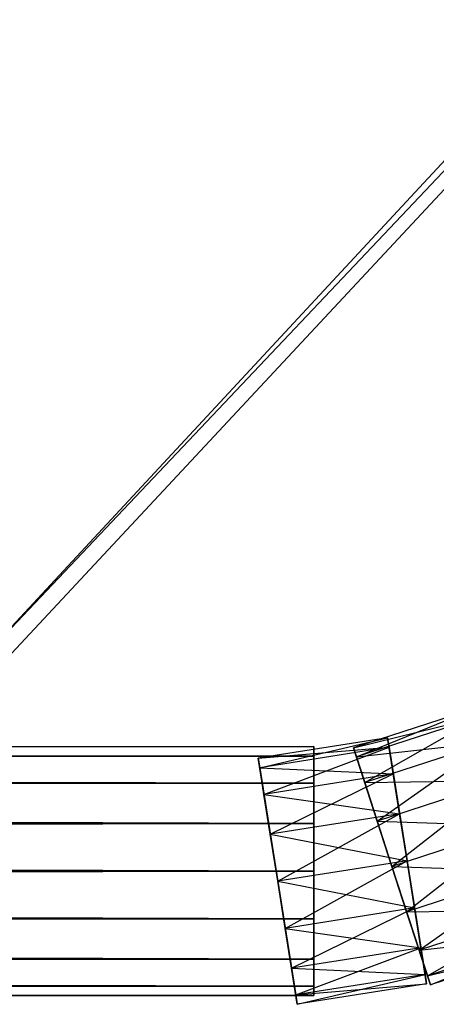
# Model space of a CAD drawing. Units: metres. Extents: x -1.04 to 1.17, y -0.79 to 0.77.
# Drawn here: x 0.55 to 0.59, y -0.79 to -0.71 of the extents above; entities that cross this region are included whole.
import ezdxf

# ---------------------------------------------------------------- set-up
doc = ezdxf.new("R2010")
doc.units = ezdxf.units.M

msp = doc.modelspace()

# ---------------------------------------------------------------- linework, layer by layer
for points in [[(0.679718, -0.619998, -0.08186), (0.549203, -0.759998, -0.09303), (0.044724, -0.619998, -0.086523)], [(0.677219, -0.619998, -0.131325), (0.547219, -0.759998, -0.120155), (0.04524, -0.619998, -0.126662)], [(0.677219, -0.619998, -0.131325), (0.547219, -0.759998, -0.120155), (0.679718, -0.619998, -0.08186)], [(0.679718, -0.619998, -0.08186), (0.549203, -0.759998, -0.09303), (0.547219, -0.759998, -0.120155)], [(0.588766, -0.763088, 0.43509), (0.588531, -0.762364, 0.431263), (0.578533, -0.765612, 0.431263)], [(0.578533, -0.765612, 0.431263), (0.578768, -0.766336, 0.427436), (0.588531, -0.762364, 0.431263)], [(0.588531, -0.762364, 0.431263), (0.588766, -0.763088, 0.427436), (0.578768, -0.766336, 0.427436)], [(0.578768, -0.766336, 0.43509), (0.578533, -0.765612, 0.431263), (0.588766, -0.763088, 0.43509)], [(0.589436, -0.765149, 0.438334), (0.588766, -0.763088, 0.43509), (0.578768, -0.766336, 0.43509)], [(0.578768, -0.766336, 0.427436), (0.579438, -0.768398, 0.424192), (0.588766, -0.763088, 0.427436)], [(0.588766, -0.763088, 0.427436), (0.589436, -0.765149, 0.424192), (0.579438, -0.768398, 0.424192)], [(0.581396, -0.765551, 0.43509), (0.581277, -0.7648, 0.431263), (0.570894, -0.766444, 0.431263)], [(0.570894, -0.766444, 0.431263), (0.571013, -0.767196, 0.427436), (0.581277, -0.7648, 0.431263)], [(0.581277, -0.7648, 0.431263), (0.581396, -0.765551, 0.427436), (0.571013, -0.767196, 0.427436)], [(0.579438, -0.768398, 0.438334), (0.578768, -0.766336, 0.43509), (0.589436, -0.765149, 0.438334)], [(0.590439, -0.768235, 0.440501), (0.589436, -0.765149, 0.438334), (0.579438, -0.768398, 0.438334)], [(0.579438, -0.768398, 0.424192), (0.58044, -0.771483, 0.422025), (0.589436, -0.765149, 0.424192)], [(0.589436, -0.765149, 0.424192), (0.590439, -0.768235, 0.422025), (0.58044, -0.771483, 0.422025)], [(0.581396, -0.765551, 0.43509), (0.581277, -0.7648, 0.431263), (0.582842, -0.774676, 0.431263)], [(0.582842, -0.774676, 0.431263), (0.582842, -0.774676, 0.431263), (0.581277, -0.7648, 0.431263)], [(0.581277, -0.7648, 0.431263), (0.581396, -0.765551, 0.427436), (0.582842, -0.774676, 0.431263)], [(-0.560279, -0.766261, 0.426729), (-0.56028, -0.765499, 0.430556), (0.57536, -0.765499, 0.430556)], [(0.57536, -0.765499, 0.430556), (0.57536, -0.766261, 0.434382), (-0.56028, -0.765499, 0.430556)], [(-0.56028, -0.765499, 0.430556), (-0.560279, -0.766261, 0.434382), (0.57536, -0.766261, 0.434382)], [(0.57536, -0.766261, 0.426729), (0.57536, -0.765499, 0.430556), (-0.560279, -0.766261, 0.426729)], [(0.571013, -0.767196, 0.43509), (0.570894, -0.766444, 0.431263), (0.581396, -0.765551, 0.43509)], [(0.581736, -0.767692, 0.438334), (0.581396, -0.765551, 0.43509), (0.571013, -0.767196, 0.43509)], [(0.571013, -0.767196, 0.427436), (0.571352, -0.769337, 0.424192), (0.581396, -0.765551, 0.427436)], [(0.581396, -0.765551, 0.427436), (0.581736, -0.767692, 0.424192), (0.571352, -0.769337, 0.424192)], [(0.57536, -0.766261, 0.426729), (0.57536, -0.765499, 0.430556), (0.57536, -0.7755, 0.430556)], [(0.57536, -0.7755, 0.430556), (0.57536, -0.7755, 0.430555), (0.57536, -0.765499, 0.430556)], [(0.57536, -0.765499, 0.430556), (0.57536, -0.766261, 0.434382), (0.57536, -0.7755, 0.430555)], [(0.578768, -0.766336, 0.43509), (0.578533, -0.765612, 0.431263), (0.581623, -0.775122, 0.431263)], [(0.581623, -0.775122, 0.431263), (0.581623, -0.775122, 0.431263), (0.578533, -0.765612, 0.431263)], [(0.578533, -0.765612, 0.431263), (0.578768, -0.766336, 0.427436), (0.581623, -0.775122, 0.431263)], [(0.581736, -0.767692, 0.438334), (0.581396, -0.765551, 0.43509), (0.582842, -0.774676, 0.431263)], [(0.582842, -0.774676, 0.431263), (0.582842, -0.774676, 0.431263), (0.581396, -0.765551, 0.43509)], [(0.582842, -0.774676, 0.431263), (0.582842, -0.774676, 0.431263), (0.581396, -0.765551, 0.427436)], [(0.581396, -0.765551, 0.427436), (0.581736, -0.767692, 0.424192), (0.582842, -0.774676, 0.431263)], [(0.57536, -0.768428, 0.423484), (0.57536, -0.766261, 0.426729), (-0.560279, -0.768428, 0.423484)], [(-0.560279, -0.768428, 0.423484), (-0.560279, -0.766261, 0.426729), (0.57536, -0.766261, 0.426729)], [(0.57536, -0.766261, 0.434382), (0.57536, -0.768428, 0.437627), (-0.560279, -0.766261, 0.434382)], [(-0.560279, -0.766261, 0.434382), (-0.560279, -0.768428, 0.437627), (0.57536, -0.768428, 0.437627)], [(0.571013, -0.767196, 0.43509), (0.570894, -0.766444, 0.431263), (0.572458, -0.77632, 0.431263)], [(0.572458, -0.77632, 0.431263), (0.572458, -0.77632, 0.431263), (0.570894, -0.766444, 0.431263)], [(0.570894, -0.766444, 0.431263), (0.571013, -0.767196, 0.427436), (0.572458, -0.77632, 0.431263)], [(0.57536, -0.768428, 0.423484), (0.57536, -0.766261, 0.426729), (0.57536, -0.7755, 0.430556)], [(0.57536, -0.7755, 0.430556), (0.57536, -0.7755, 0.430556), (0.57536, -0.766261, 0.426729)], [(0.57536, -0.7755, 0.430555), (0.57536, -0.7755, 0.430555), (0.57536, -0.766261, 0.434382)], [(0.57536, -0.766261, 0.434382), (0.57536, -0.768428, 0.437627), (0.57536, -0.7755, 0.430555)], [(0.579438, -0.768398, 0.438334), (0.578768, -0.766336, 0.43509), (0.581623, -0.775122, 0.431263)], [(0.581623, -0.775122, 0.431263), (0.581623, -0.775122, 0.431263), (0.578768, -0.766336, 0.43509)], [(0.581623, -0.775122, 0.431263), (0.581623, -0.775122, 0.431263), (0.578768, -0.766336, 0.427436)], [(0.578768, -0.766336, 0.427436), (0.579438, -0.768398, 0.424192), (0.581623, -0.775122, 0.431263)], [(0.571352, -0.769337, 0.438334), (0.571013, -0.767196, 0.43509), (0.581736, -0.767692, 0.438334)], [(0.571352, -0.769337, 0.438334), (0.571013, -0.767196, 0.43509), (0.572458, -0.77632, 0.431263)], [(0.572458, -0.77632, 0.431263), (0.572458, -0.77632, 0.431263), (0.571013, -0.767196, 0.43509)], [(0.572458, -0.77632, 0.431263), (0.572458, -0.77632, 0.431263), (0.571013, -0.767196, 0.427436)], [(0.571013, -0.767196, 0.427436), (0.571352, -0.769337, 0.424192), (0.572458, -0.77632, 0.431263)], [(0.582243, -0.770897, 0.440501), (0.581736, -0.767692, 0.438334), (0.571352, -0.769337, 0.438334)], [(0.571352, -0.769337, 0.424192), (0.571859, -0.772541, 0.422025), (0.581736, -0.767692, 0.424192)], [(0.581736, -0.767692, 0.424192), (0.582243, -0.770897, 0.422025), (0.571859, -0.772541, 0.422025)], [(0.582243, -0.770897, 0.440501), (0.581736, -0.767692, 0.438334), (0.582842, -0.774676, 0.431263)], [(0.582842, -0.774676, 0.431263), (0.582842, -0.774676, 0.431263), (0.581736, -0.767692, 0.438334)], [(0.582842, -0.774676, 0.431263), (0.582842, -0.774676, 0.431263), (0.581736, -0.767692, 0.424192)], [(0.581736, -0.767692, 0.424192), (0.582243, -0.770897, 0.422025), (0.582842, -0.774676, 0.431263)], [(0.57536, -0.771673, 0.421317), (0.57536, -0.768428, 0.423484), (-0.560279, -0.771672, 0.421317)], [(-0.560279, -0.771672, 0.421317), (-0.560279, -0.768428, 0.423484), (0.57536, -0.768428, 0.423484)], [(0.57536, -0.768428, 0.437627), (0.57536, -0.771673, 0.439795), (-0.560279, -0.768428, 0.437627)], [(-0.560279, -0.768428, 0.437627), (-0.560279, -0.771672, 0.439795), (0.57536, -0.771673, 0.439795)], [(0.57536, -0.771673, 0.421317), (0.57536, -0.768428, 0.423484), (0.57536, -0.7755, 0.430556)], [(0.57536, -0.7755, 0.430556), (0.57536, -0.7755, 0.430556), (0.57536, -0.768428, 0.423484)], [(0.57536, -0.7755, 0.430555), (0.57536, -0.7755, 0.430555), (0.57536, -0.768428, 0.437627)], [(0.57536, -0.768428, 0.437627), (0.57536, -0.771673, 0.439795), (0.57536, -0.7755, 0.430555)], [(0.58044, -0.771483, 0.440501), (0.579438, -0.768398, 0.438334), (0.590439, -0.768235, 0.440501)], [(0.58044, -0.771483, 0.440501), (0.579438, -0.768398, 0.438334), (0.581623, -0.775122, 0.431263)], [(0.581623, -0.775122, 0.431263), (0.581623, -0.775122, 0.431263), (0.579438, -0.768398, 0.438334)], [(0.581623, -0.775122, 0.431263), (0.581623, -0.775122, 0.431263), (0.579438, -0.768398, 0.424192)], [(0.579438, -0.768398, 0.424192), (0.58044, -0.771483, 0.422025), (0.581623, -0.775122, 0.431263)], [(0.591621, -0.771874, 0.441263), (0.590439, -0.768235, 0.440501), (0.58044, -0.771483, 0.440501)], [(0.58044, -0.771483, 0.422025), (0.581623, -0.775122, 0.421263), (0.590439, -0.768235, 0.422025)], [(0.590439, -0.768235, 0.422025), (0.591621, -0.771874, 0.421263), (0.581623, -0.775122, 0.421263)], [(0.571859, -0.772541, 0.440501), (0.571352, -0.769337, 0.438334), (0.582243, -0.770897, 0.440501)], [(0.571859, -0.772541, 0.440501), (0.571352, -0.769337, 0.438334), (0.572458, -0.77632, 0.431263)], [(0.572458, -0.77632, 0.431263), (0.572458, -0.77632, 0.431263), (0.571352, -0.769337, 0.438334)], [(0.572458, -0.77632, 0.431263), (0.572458, -0.77632, 0.431263), (0.571352, -0.769337, 0.424192)], [(0.571352, -0.769337, 0.424192), (0.571859, -0.772541, 0.422025), (0.572458, -0.77632, 0.431263)], [(0.582842, -0.774676, 0.441263), (0.582243, -0.770897, 0.440501), (0.571859, -0.772541, 0.440501)], [(0.571859, -0.772541, 0.422025), (0.572458, -0.776321, 0.421263), (0.582243, -0.770897, 0.422025)], [(0.582243, -0.770897, 0.422025), (0.582842, -0.774676, 0.421263), (0.572458, -0.776321, 0.421263)], [(0.582842, -0.774676, 0.441263), (0.582243, -0.770897, 0.440501), (0.582842, -0.774676, 0.431263)], [(0.582842, -0.774676, 0.431263), (0.582842, -0.774676, 0.431263), (0.582243, -0.770897, 0.440501)], [(0.582842, -0.774676, 0.431263), (0.582842, -0.774676, 0.431263), (0.582243, -0.770897, 0.422025)], [(0.582243, -0.770897, 0.422025), (0.582842, -0.774676, 0.421263), (0.582842, -0.774676, 0.431263)], [(-0.56028, -0.7755, 0.420555), (-0.560279, -0.771672, 0.421317), (0.57536, -0.771673, 0.421317)], [(0.57536, -0.7755, 0.420555), (0.57536, -0.771673, 0.421317), (-0.56028, -0.7755, 0.420555)], [(0.57536, -0.771673, 0.439795), (0.57536, -0.7755, 0.440556), (-0.560279, -0.771672, 0.439795)], [(-0.560279, -0.771672, 0.439795), (-0.560279, -0.7755, 0.440556), (0.57536, -0.7755, 0.440556)], [(0.57536, -0.7755, 0.420555), (0.57536, -0.771673, 0.421317), (0.57536, -0.7755, 0.430556)], [(0.57536, -0.7755, 0.430556), (0.57536, -0.7755, 0.430556), (0.57536, -0.771673, 0.421317)], [(0.57536, -0.7755, 0.430555), (0.57536, -0.7755, 0.430555), (0.57536, -0.771673, 0.439795)], [(0.57536, -0.771673, 0.439795), (0.57536, -0.7755, 0.440556), (0.57536, -0.7755, 0.430555)], [(0.581623, -0.775122, 0.441263), (0.58044, -0.771483, 0.440501), (0.591621, -0.771874, 0.441263)], [(0.581623, -0.775122, 0.441263), (0.58044, -0.771483, 0.440501), (0.581623, -0.775122, 0.431263)], [(0.581623, -0.775122, 0.431263), (0.581623, -0.775122, 0.431263), (0.58044, -0.771483, 0.440501)], [(0.581623, -0.775122, 0.431263), (0.581623, -0.775122, 0.431263), (0.58044, -0.771483, 0.422025)], [(0.58044, -0.771483, 0.422025), (0.581623, -0.775122, 0.421263), (0.581623, -0.775122, 0.431263)], [(0.581623, -0.775122, 0.421263), (0.582805, -0.778762, 0.422025), (0.591621, -0.771874, 0.421263)], [(0.592804, -0.775513, 0.440501), (0.591621, -0.771874, 0.441263), (0.581623, -0.775122, 0.441263)], [(0.591621, -0.771874, 0.421263), (0.592804, -0.775513, 0.422025), (0.582805, -0.778762, 0.422025)], [(0.572458, -0.776321, 0.441263), (0.571859, -0.772541, 0.440501), (0.582842, -0.774676, 0.441263)], [(0.572458, -0.776321, 0.441263), (0.571859, -0.772541, 0.440501), (0.572458, -0.77632, 0.431263)], [(0.572458, -0.77632, 0.431263), (0.572458, -0.77632, 0.431263), (0.571859, -0.772541, 0.440501)], [(0.572458, -0.77632, 0.431263), (0.572458, -0.776321, 0.431263), (0.571859, -0.772541, 0.422025)], [(0.571859, -0.772541, 0.422025), (0.572458, -0.776321, 0.421263), (0.572458, -0.776321, 0.431263)], [(0.572458, -0.776321, 0.421263), (0.573056, -0.7801, 0.422025), (0.582842, -0.774676, 0.421263)], [(0.58344, -0.778455, 0.440501), (0.582842, -0.774676, 0.441263), (0.572458, -0.776321, 0.441263)], [(0.582842, -0.774676, 0.421263), (0.58344, -0.778455, 0.422025), (0.573056, -0.7801, 0.422025)], [(0.582842, -0.774676, 0.431263), (0.582842, -0.774676, 0.431263), (0.582842, -0.774676, 0.421263)], [(0.582842, -0.774676, 0.421263), (0.58344, -0.778455, 0.422025), (0.582842, -0.774676, 0.431263)], [(0.582842, -0.774676, 0.431263), (0.582842, -0.774676, 0.431263), (0.58344, -0.778455, 0.422025)], [(0.58344, -0.778455, 0.422025), (0.583948, -0.78166, 0.424192), (0.582842, -0.774676, 0.431263)], [(0.582842, -0.774676, 0.431263), (0.582842, -0.774676, 0.431263), (0.583948, -0.78166, 0.424192)], [(0.583948, -0.78166, 0.424192), (0.584287, -0.7838, 0.427436), (0.582842, -0.774676, 0.431263)], [(0.582842, -0.774676, 0.431263), (0.582842, -0.774676, 0.431263), (0.584287, -0.7838, 0.427436)], [(0.584287, -0.7838, 0.427436), (0.584406, -0.784552, 0.431263), (0.582842, -0.774676, 0.431263)], [(0.582842, -0.774676, 0.431263), (0.582842, -0.774676, 0.431263), (0.584406, -0.784552, 0.431263)], [(0.584406, -0.784552, 0.431263), (0.584287, -0.7838, 0.43509), (0.582842, -0.774676, 0.431263)], [(0.582842, -0.774676, 0.431263), (0.582842, -0.774676, 0.431263), (0.584287, -0.7838, 0.43509)], [(0.584287, -0.7838, 0.43509), (0.583948, -0.78166, 0.438334), (0.582842, -0.774676, 0.431263)], [(0.582842, -0.774676, 0.431263), (0.582842, -0.774676, 0.431263), (0.583948, -0.78166, 0.438334)], [(0.583948, -0.78166, 0.438334), (0.58344, -0.778455, 0.440501), (0.582842, -0.774676, 0.431263)], [(0.582842, -0.774676, 0.431263), (0.582842, -0.774676, 0.431263), (0.58344, -0.778455, 0.440501)], [(0.58344, -0.778455, 0.440501), (0.582842, -0.774676, 0.441263), (0.582842, -0.774676, 0.431263)], [(0.582842, -0.774676, 0.431263), (0.582842, -0.774676, 0.431263), (0.582842, -0.774676, 0.441263)], [(-0.560279, -0.779326, 0.421317), (-0.56028, -0.7755, 0.420555), (0.57536, -0.7755, 0.420555)], [(0.57536, -0.7755, 0.440556), (0.57536, -0.779327, 0.439795), (-0.560279, -0.7755, 0.440556)], [(-0.560279, -0.7755, 0.440556), (-0.560279, -0.779326, 0.439795), (0.57536, -0.779327, 0.439795)], [(0.57536, -0.779327, 0.421317), (0.57536, -0.7755, 0.420555), (-0.560279, -0.779326, 0.421317)], [(0.57536, -0.7755, 0.430555), (0.57536, -0.775499, 0.430555), (0.57536, -0.779327, 0.439795)], [(0.57536, -0.779327, 0.439795), (0.57536, -0.782571, 0.437627), (0.57536, -0.775499, 0.430555)], [(0.57536, -0.775499, 0.430555), (0.57536, -0.775499, 0.430555), (0.57536, -0.782571, 0.437627)], [(0.57536, -0.782571, 0.437627), (0.57536, -0.784739, 0.434382), (0.57536, -0.775499, 0.430555)], [(0.57536, -0.775499, 0.430555), (0.57536, -0.775499, 0.430556), (0.57536, -0.784739, 0.434382)], [(0.57536, -0.784739, 0.434382), (0.57536, -0.7855, 0.430556), (0.57536, -0.775499, 0.430556)], [(0.57536, -0.775499, 0.430556), (0.57536, -0.775499, 0.430556), (0.57536, -0.7855, 0.430556)], [(0.57536, -0.7855, 0.430556), (0.57536, -0.784739, 0.426729), (0.57536, -0.775499, 0.430556)], [(0.57536, -0.775499, 0.430556), (0.57536, -0.775499, 0.430556), (0.57536, -0.784739, 0.426729)], [(0.57536, -0.784739, 0.426729), (0.57536, -0.782571, 0.423484), (0.57536, -0.775499, 0.430556)], [(0.57536, -0.775499, 0.430556), (0.57536, -0.7755, 0.430556), (0.57536, -0.782571, 0.423484)], [(0.57536, -0.7755, 0.430555), (0.57536, -0.7755, 0.430555), (0.57536, -0.7755, 0.440556)], [(0.57536, -0.7755, 0.440556), (0.57536, -0.779327, 0.439795), (0.57536, -0.7755, 0.430555)], [(0.57536, -0.782571, 0.423484), (0.57536, -0.779327, 0.421317), (0.57536, -0.7755, 0.430556)], [(0.57536, -0.7755, 0.430556), (0.57536, -0.7755, 0.430556), (0.57536, -0.779327, 0.421317)], [(0.57536, -0.779327, 0.421317), (0.57536, -0.7755, 0.420555), (0.57536, -0.7755, 0.430556)], [(0.57536, -0.7755, 0.430556), (0.57536, -0.7755, 0.430556), (0.57536, -0.7755, 0.420555)], [(0.582805, -0.778762, 0.440501), (0.581623, -0.775122, 0.441263), (0.592804, -0.775513, 0.440501)], [(0.581623, -0.775122, 0.431263), (0.581623, -0.775122, 0.431263), (0.581623, -0.775122, 0.441263)], [(0.581623, -0.775122, 0.431263), (0.581623, -0.775123, 0.431263), (0.581623, -0.775122, 0.421263)], [(0.581623, -0.775122, 0.421263), (0.582805, -0.778762, 0.422025), (0.581623, -0.775123, 0.431263)], [(0.581623, -0.775123, 0.431263), (0.581623, -0.775122, 0.431263), (0.582805, -0.778762, 0.440501)], [(0.582805, -0.778762, 0.440501), (0.581623, -0.775122, 0.441263), (0.581623, -0.775122, 0.431263)], [(0.581623, -0.775123, 0.431263), (0.581623, -0.775123, 0.431263), (0.582805, -0.778762, 0.422025)], [(0.582805, -0.778762, 0.422025), (0.583808, -0.781847, 0.424192), (0.581623, -0.775123, 0.431263)], [(0.581623, -0.775123, 0.431263), (0.581623, -0.775123, 0.431263), (0.583808, -0.781847, 0.424192)], [(0.583808, -0.781847, 0.424192), (0.584477, -0.783909, 0.427436), (0.581623, -0.775123, 0.431263)], [(0.581623, -0.775123, 0.431263), (0.581623, -0.775123, 0.431263), (0.584477, -0.783909, 0.427436)], [(0.584477, -0.783909, 0.427436), (0.584713, -0.784633, 0.431263), (0.581623, -0.775123, 0.431263)], [(0.581623, -0.775123, 0.431263), (0.581623, -0.775123, 0.431263), (0.584713, -0.784633, 0.431263)], [(0.584713, -0.784633, 0.431263), (0.584477, -0.783909, 0.43509), (0.581623, -0.775123, 0.431263)], [(0.581623, -0.775123, 0.431263), (0.581623, -0.775123, 0.431263), (0.584477, -0.783909, 0.43509)], [(0.584477, -0.783909, 0.43509), (0.583808, -0.781847, 0.438334), (0.581623, -0.775123, 0.431263)], [(0.581623, -0.775123, 0.431263), (0.581623, -0.775123, 0.431263), (0.583808, -0.781847, 0.438334)], [(0.583808, -0.781847, 0.438334), (0.582805, -0.778762, 0.440501), (0.581623, -0.775123, 0.431263)], [(0.582805, -0.778762, 0.422025), (0.583808, -0.781847, 0.424192), (0.592804, -0.775513, 0.422025)], [(0.593806, -0.778598, 0.438334), (0.592804, -0.775513, 0.440501), (0.582805, -0.778762, 0.440501)], [(0.592804, -0.775513, 0.422025), (0.593806, -0.778598, 0.424192), (0.583808, -0.781847, 0.424192)], [(0.572458, -0.776321, 0.431263), (0.572458, -0.77632, 0.431263), (0.572458, -0.776321, 0.441263)], [(0.573056, -0.7801, 0.440501), (0.572458, -0.776321, 0.441263), (0.58344, -0.778455, 0.440501)], [(0.572458, -0.776321, 0.431263), (0.572458, -0.776321, 0.431263), (0.572458, -0.776321, 0.421263)], [(0.572458, -0.776321, 0.421263), (0.573056, -0.7801, 0.422025), (0.572458, -0.776321, 0.431263)], [(0.572458, -0.776321, 0.431263), (0.572458, -0.776321, 0.431263), (0.573056, -0.7801, 0.422025)], [(0.573056, -0.7801, 0.422025), (0.573564, -0.783304, 0.424192), (0.572458, -0.776321, 0.431263)], [(0.572458, -0.776321, 0.431263), (0.572458, -0.776321, 0.431263), (0.573564, -0.783304, 0.424192)], [(0.573564, -0.783304, 0.424192), (0.573903, -0.785445, 0.427436), (0.572458, -0.776321, 0.431263)], [(0.572458, -0.776321, 0.431263), (0.572458, -0.776321, 0.431263), (0.573903, -0.785445, 0.427436)], [(0.573903, -0.785445, 0.427436), (0.574022, -0.786197, 0.431263), (0.572458, -0.776321, 0.431263)], [(0.572458, -0.776321, 0.431263), (0.572458, -0.776321, 0.431263), (0.574022, -0.786197, 0.431263)], [(0.574022, -0.786197, 0.431263), (0.573903, -0.785445, 0.43509), (0.572458, -0.776321, 0.431263)], [(0.572458, -0.776321, 0.431263), (0.572458, -0.776321, 0.431263), (0.573903, -0.785445, 0.43509)], [(0.573903, -0.785445, 0.43509), (0.573564, -0.783304, 0.438334), (0.572458, -0.776321, 0.431263)], [(0.572458, -0.776321, 0.431263), (0.572458, -0.776321, 0.431263), (0.573564, -0.783304, 0.438334)], [(0.573564, -0.783304, 0.438334), (0.573056, -0.7801, 0.440501), (0.572458, -0.776321, 0.431263)], [(0.572458, -0.776321, 0.431263), (0.572458, -0.776321, 0.431263), (0.573056, -0.7801, 0.440501)], [(0.573056, -0.7801, 0.440501), (0.572458, -0.776321, 0.441263), (0.572458, -0.776321, 0.431263)], [(0.573056, -0.7801, 0.422025), (0.573564, -0.783304, 0.424192), (0.58344, -0.778455, 0.422025)], [(0.583948, -0.78166, 0.438334), (0.58344, -0.778455, 0.440501), (0.573056, -0.7801, 0.440501)], [(0.58344, -0.778455, 0.422025), (0.583948, -0.78166, 0.424192), (0.573564, -0.783304, 0.424192)], [(0.583808, -0.781847, 0.438334), (0.582805, -0.778762, 0.440501), (0.593806, -0.778598, 0.438334)], [(0.583808, -0.781847, 0.424192), (0.584477, -0.783909, 0.427436), (0.593806, -0.778598, 0.424192)], [(0.594476, -0.78066, 0.43509), (0.593806, -0.778598, 0.438334), (0.583808, -0.781847, 0.438334)], [(0.593806, -0.778598, 0.424192), (0.594476, -0.78066, 0.427436), (0.584477, -0.783909, 0.427436)], [(0.57536, -0.779327, 0.439795), (0.57536, -0.782571, 0.437627), (-0.560279, -0.779326, 0.439795)], [(-0.560279, -0.779326, 0.439795), (-0.560279, -0.782571, 0.437627), (0.57536, -0.782571, 0.437627)], [(-0.560279, -0.782571, 0.423484), (-0.560279, -0.779326, 0.421317), (0.57536, -0.779327, 0.421317)], [(0.57536, -0.782571, 0.423484), (0.57536, -0.779327, 0.421317), (-0.560279, -0.782571, 0.423484)], [(0.573564, -0.783304, 0.438334), (0.573056, -0.7801, 0.440501), (0.583948, -0.78166, 0.438334)], [(0.584477, -0.783909, 0.43509), (0.583808, -0.781847, 0.438334), (0.594476, -0.78066, 0.43509)], [(0.584477, -0.783909, 0.427436), (0.584713, -0.784633, 0.431263), (0.594476, -0.78066, 0.427436)], [(0.594711, -0.781384, 0.431263), (0.594476, -0.78066, 0.43509), (0.584477, -0.783909, 0.43509)], [(0.594476, -0.78066, 0.427436), (0.594711, -0.781384, 0.431263), (0.584713, -0.784633, 0.431263)], [(0.573564, -0.783304, 0.424192), (0.573903, -0.785445, 0.427436), (0.583948, -0.78166, 0.424192)], [(0.584287, -0.7838, 0.43509), (0.583948, -0.78166, 0.438334), (0.573564, -0.783304, 0.438334)], [(0.583948, -0.78166, 0.424192), (0.584287, -0.7838, 0.427436), (0.573903, -0.785445, 0.427436)], [(0.584713, -0.784633, 0.431263), (0.584477, -0.783909, 0.43509), (0.594711, -0.781384, 0.431263)], [(0.57536, -0.782571, 0.437627), (0.57536, -0.784739, 0.434382), (-0.560279, -0.782571, 0.437627)], [(-0.560279, -0.782571, 0.437627), (-0.560279, -0.784739, 0.434382), (0.57536, -0.784739, 0.434382)], [(0.57536, -0.784739, 0.426729), (0.57536, -0.782571, 0.423484), (-0.560279, -0.784739, 0.426729)], [(-0.560279, -0.784739, 0.426729), (-0.560279, -0.782571, 0.423484), (0.57536, -0.782571, 0.423484)], [(0.573903, -0.785445, 0.43509), (0.573564, -0.783304, 0.438334), (0.584287, -0.7838, 0.43509)], [(0.573903, -0.785445, 0.427436), (0.574022, -0.786197, 0.431263), (0.584287, -0.7838, 0.427436)], [(0.584406, -0.784552, 0.431263), (0.584287, -0.7838, 0.43509), (0.573903, -0.785445, 0.43509)], [(0.584287, -0.7838, 0.427436), (0.584406, -0.784552, 0.431263), (0.574022, -0.786197, 0.431263)], [(0.57536, -0.784739, 0.434382), (0.57536, -0.7855, 0.430556), (-0.560279, -0.784739, 0.434382)], [(-0.560279, -0.784739, 0.434382), (-0.560279, -0.7855, 0.430556), (0.57536, -0.7855, 0.430556)], [(0.57536, -0.7855, 0.430556), (0.57536, -0.784739, 0.426729), (-0.560279, -0.7855, 0.430556)], [(-0.560279, -0.7855, 0.430556), (-0.560279, -0.784739, 0.426729), (0.57536, -0.784739, 0.426729)], [(0.574022, -0.786197, 0.431263), (0.573903, -0.785445, 0.43509), (0.584406, -0.784552, 0.431263)]]:
    msp.add_3dface(points)

doc.saveas('drawing.dxf')
